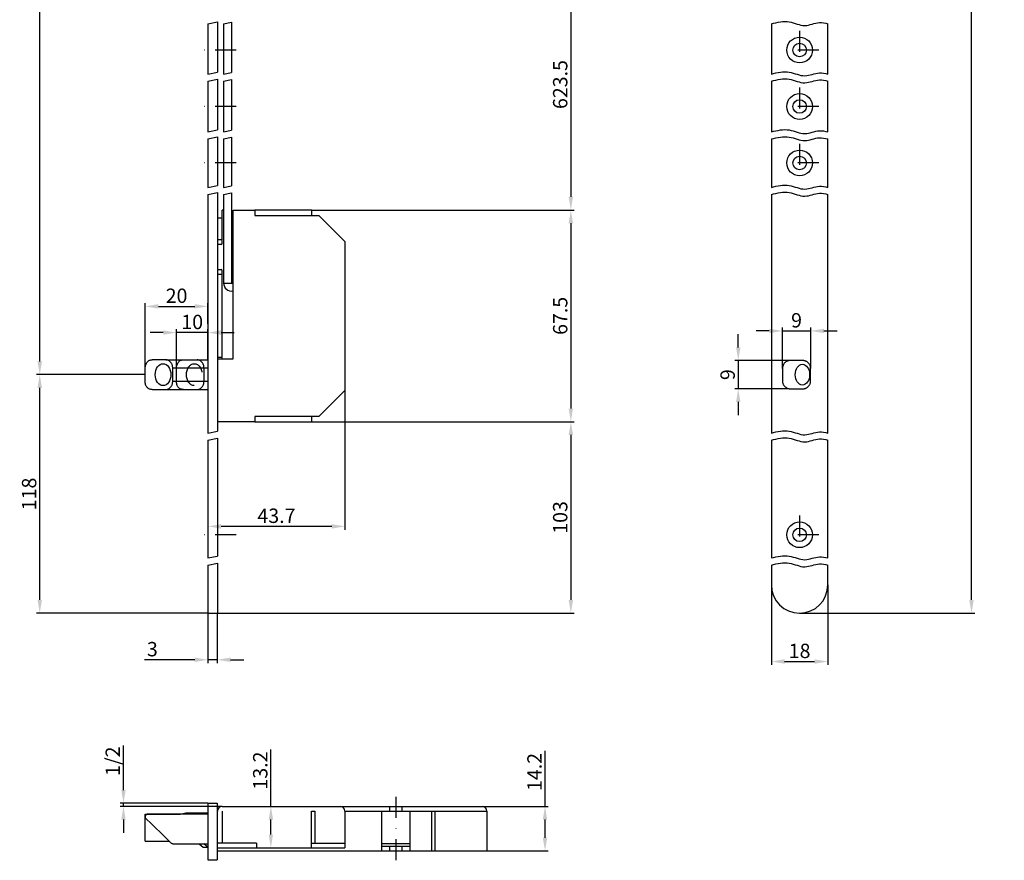
# Model space of a CAD drawing. Units: millimetres. Extents: x 1 to 307, y 151 to 867.
# Drawn here: x 8 to 307, y 151 to 406 of the extents above; entities that cross this region are included whole.
import ezdxf

# ---------------------------------------------------------------- set-up
doc = ezdxf.new("R2010")
doc.units = ezdxf.units.MM
doc.linetypes.add('STRICHPUNKT2', pattern=[12.7, 6.35, -3.175, 0, -3.175])
doc.layers.get('DEFPOINTS').update_dxf_attribs({"linetype": 'CONTINUOUS'})
for name, color, linetype in [('ACHSEN', 1, 'STRICHPUNKT2'), ('BEMASSUNG', 2, 'CONTINUOUS'), ('UMRISS02', 1, 'CONTINUOUS'), ('UMRISS03', 3, 'CONTINUOUS'), ('UMRISS05', 4, 'CONTINUOUS')]:
    doc.layers.add(name, color=color, linetype=linetype)
doc.styles.add('ARIAL-STANDARD', font='arial.ttf')
doc.dimstyles.new('Katalog 09', dxfattribs={"dimtxt": 4.35, "dimasz": 4, "dimexe": 1, "dimexo": 0, "dimgap": 1, "dimtad": 1, "dimdec": 1, "dimlfac": 1.0525, "dimdsep": 46, "dimtxsty": 'ARIAL-STANDARD', "dimcen": 1.5, "dimclrd": 2, "dimclre": 2, "dimclrt": 3, "dimadec": 0, "dimazin": 0, "dimtfac": 0.428571, "dimtdec": 1, "dimtix": 1, "dimtmove": 0, "dimatfit": 3, "dimfxl": 1, "dimtolj": 1, "dimarcsym": 0})

# ---------------------------------------------------------------- blocks, each defined once
blk = doc.blocks.new('*D48')
at = {"layer": 'BEMASSUNG', "color": 2, "lineweight": -2, "transparency": 16777216}
for p, q in [((273.04, 867.35), (297.61, 867.35)), ((296.61, 230.04), (296.61, 863.35)), ((244.54, 226.04), (297.61, 226.04))]:
    blk.add_line(p, q, dxfattribs=at)
at = {"layer": 'BEMASSUNG', "color": 2, "transparency": 16777216}
for points in [[(295.94, 863.35), (297.28, 863.35), (296.61, 867.35)], [(295.94, 230.04), (297.28, 230.04), (296.61, 226.04)]]:
    blk.add_solid(points, dxfattribs=at)
at = {"layer": 'DEFPOINTS', "color": 0, "transparency": 16777216}
for p in [(273.04, 867.35), (296.61, 867.35), (244.54, 226.04)]:
    blk.add_point(p, dxfattribs=at)
at = {"layer": 'BEMASSUNG', "color": 3, "transparency": 16777216, "insert": (292.79, 546.69), "char_height": 4.35, "attachment_point": 5, "rotation": 90, "style": 'ARIAL-STANDARD'}
blk.add_mtext('\\A1;Rundstulp 2288 / 2588', dxfattribs=at)
blk = doc.blocks.new('*D43')
at = {"layer": 'BEMASSUNG', "color": 2, "lineweight": -2, "transparency": 16777216}
for p, q in [((235.99, 234.59), (235.99, 210.4)), ((253.09, 234.59), (253.09, 210.4)), ((239.99, 211.4), (249.09, 211.4))]:
    blk.add_line(p, q, dxfattribs=at)
at = {"layer": 'BEMASSUNG', "color": 2, "transparency": 16777216}
for points in [[(239.99, 212.07), (239.99, 210.74), (235.99, 211.4)], [(249.09, 212.07), (249.09, 210.74), (253.09, 211.4)]]:
    blk.add_solid(points, dxfattribs=at)
at = {"layer": 'DEFPOINTS', "color": 0, "transparency": 16777216}
for p in [(235.99, 234.59), (253.09, 234.59), (253.09, 211.4)]:
    blk.add_point(p, dxfattribs=at)
at = {"layer": 'BEMASSUNG', "color": 3, "transparency": 16777216, "insert": (244.54, 214.62), "char_height": 4.35, "attachment_point": 5, "style": 'ARIAL-STANDARD'}
blk.add_mtext('\\A1;18', dxfattribs=at)
blk = doc.blocks.new('*D42')
at = {"layer": 'BEMASSUNG', "color": 2, "lineweight": -2, "transparency": 16777216}
for p, q in [((65.31, 226.04), (65.31, 210.93)), ((68.16, 226.04), (68.16, 210.93)), ((61.31, 211.93), (46.05, 211.93)), ((68.16, 211.93), (65.31, 211.93)), ((72.16, 211.93), (76.16, 211.93))]:
    blk.add_line(p, q, dxfattribs=at)
at = {"layer": 'BEMASSUNG', "color": 2, "transparency": 16777216}
for points in [[(61.31, 212.6), (61.31, 211.26), (65.31, 211.93)], [(72.16, 212.6), (72.16, 211.26), (68.16, 211.93)]]:
    blk.add_solid(points, dxfattribs=at)
at = {"layer": 'DEFPOINTS', "color": 0, "transparency": 16777216}
for p in [(65.31, 226.04), (68.16, 226.04), (68.16, 211.93)]:
    blk.add_point(p, dxfattribs=at)
at = {"layer": 'BEMASSUNG', "color": 3, "transparency": 16777216, "insert": (48.48, 215.15), "char_height": 4.35, "attachment_point": 5, "style": 'ARIAL-STANDARD'}
blk.add_mtext('\\A1;3', dxfattribs=at)
blk = doc.blocks.new('*D39')
at = {"layer": 'BEMASSUNG', "color": 2, "lineweight": -2, "transparency": 16777216}
for p, q in [((44.7, 298.29), (13.37, 298.29)), ((14.37, 230.04), (14.37, 294.29)), ((65.31, 226.04), (13.37, 226.04))]:
    blk.add_line(p, q, dxfattribs=at)
at = {"layer": 'BEMASSUNG', "color": 2, "transparency": 16777216}
for points in [[(13.7, 294.29), (15.04, 294.29), (14.37, 298.29)], [(13.7, 230.04), (15.04, 230.04), (14.37, 226.04)]]:
    blk.add_solid(points, dxfattribs=at)
at = {"layer": 'DEFPOINTS', "color": 0, "transparency": 16777216}
for p in [(14.37, 298.29), (44.7, 298.29), (65.31, 226.04)]:
    blk.add_point(p, dxfattribs=at)
at = {"layer": 'BEMASSUNG', "color": 3, "transparency": 16777216, "insert": (11.15, 262.16), "char_height": 4.35, "attachment_point": 5, "rotation": 90, "style": 'ARIAL-STANDARD'}
blk.add_mtext('\\A1;118', dxfattribs=at)
blk = doc.blocks.new('*D31')
at = {"layer": 'BEMASSUNG', "color": 2, "lineweight": -2, "transparency": 16777216}
for p, q in [((94.17, 545.76), (13.37, 545.76)), ((14.37, 302.29), (14.37, 541.76)), ((46.31, 298.29), (13.37, 298.29))]:
    blk.add_line(p, q, dxfattribs=at)
at = {"layer": 'BEMASSUNG', "color": 2, "transparency": 16777216}
for points in [[(13.7, 541.76), (15.04, 541.76), (14.37, 545.76)], [(13.7, 302.29), (15.04, 302.29), (14.37, 298.29)]]:
    blk.add_solid(points, dxfattribs=at)
at = {"layer": 'DEFPOINTS', "color": 0, "transparency": 16777216}
for p in [(14.37, 545.76), (94.17, 545.76), (46.31, 298.29)]:
    blk.add_point(p, dxfattribs=at)
at = {"layer": 'BEMASSUNG', "color": 3, "transparency": 16777216, "insert": (11.15, 422.02), "char_height": 4.35, "attachment_point": 5, "rotation": 90, "style": 'ARIAL-STANDARD'}
blk.add_mtext('\\A1;804', dxfattribs=at)
blk = doc.blocks.new('*D30')
at = {"layer": 'BEMASSUNG', "color": 2, "lineweight": -2, "transparency": 16777216}
for p, q in [((96.74, 284.04), (176.25, 284.04)), ((175.25, 280.04), (175.25, 230.04)), ((68.16, 226.04), (176.25, 226.04))]:
    blk.add_line(p, q, dxfattribs=at)
at = {"layer": 'BEMASSUNG', "color": 2, "transparency": 16777216}
for points in [[(174.58, 280.04), (175.91, 280.04), (175.25, 284.04)], [(174.58, 230.04), (175.91, 230.04), (175.25, 226.04)]]:
    blk.add_solid(points, dxfattribs=at)
at = {"layer": 'DEFPOINTS', "color": 0, "transparency": 16777216}
for p in [(96.74, 284.04), (68.16, 226.04), (175.25, 226.04)]:
    blk.add_point(p, dxfattribs=at)
at = {"layer": 'BEMASSUNG', "color": 3, "transparency": 16777216, "insert": (172.02, 255.04), "char_height": 4.35, "attachment_point": 5, "rotation": 90, "style": 'ARIAL-STANDARD'}
blk.add_mtext('\\A1;103', dxfattribs=at)
blk = doc.blocks.new('*D29')
at = {"layer": 'BEMASSUNG', "color": 2, "lineweight": -2, "transparency": 16777216}
for p, q in [((96.74, 348.16), (176.25, 348.16)), ((175.25, 344.16), (175.25, 288.04)), ((96.74, 284.04), (176.25, 284.04))]:
    blk.add_line(p, q, dxfattribs=at)
at = {"layer": 'BEMASSUNG', "color": 2, "transparency": 16777216}
for points in [[(174.58, 344.16), (175.91, 344.16), (175.25, 348.16)], [(174.58, 288.04), (175.91, 288.04), (175.25, 284.04)]]:
    blk.add_solid(points, dxfattribs=at)
at = {"layer": 'DEFPOINTS', "color": 0, "transparency": 16777216}
for p in [(96.74, 348.16), (96.74, 284.04), (175.25, 284.04)]:
    blk.add_point(p, dxfattribs=at)
at = {"layer": 'BEMASSUNG', "color": 3, "transparency": 16777216, "insert": (172.02, 316.1), "char_height": 4.35, "attachment_point": 5, "rotation": 90, "style": 'ARIAL-STANDARD'}
blk.add_mtext('\\A1;67.5', dxfattribs=at)
blk = doc.blocks.new('*D28')
at = {"layer": 'BEMASSUNG', "color": 2, "lineweight": -2, "transparency": 16777216}
for p, q in [((91.91, 424.16), (176.25, 424.16)), ((175.25, 420.16), (175.25, 352.16)), ((96.74, 348.16), (176.25, 348.16))]:
    blk.add_line(p, q, dxfattribs=at)
at = {"layer": 'BEMASSUNG', "color": 2, "transparency": 16777216}
for points in [[(174.58, 420.16), (175.91, 420.16), (175.25, 424.16)], [(174.58, 352.16), (175.91, 352.16), (175.25, 348.16)]]:
    blk.add_solid(points, dxfattribs=at)
at = {"layer": 'DEFPOINTS', "color": 0, "transparency": 16777216}
for p in [(91.91, 424.16), (96.74, 348.16), (175.25, 348.16)]:
    blk.add_point(p, dxfattribs=at)
at = {"layer": 'BEMASSUNG', "color": 3, "transparency": 16777216, "insert": (172.02, 386.16), "char_height": 4.35, "attachment_point": 5, "rotation": 90, "style": 'ARIAL-STANDARD'}
blk.add_mtext('\\A1;623.5', dxfattribs=at)
blk = doc.blocks.new('*D14')
at = {"layer": 'BEMASSUNG', "color": 2, "lineweight": -2, "transparency": 16777216}
for p, q in [((46.31, 300.29), (46.31, 319.97)), ((65.31, 313.66), (65.31, 319.97)), ((50.31, 318.97), (61.31, 318.97))]:
    blk.add_line(p, q, dxfattribs=at)
at = {"layer": 'BEMASSUNG', "color": 2, "transparency": 16777216}
for points in [[(50.31, 319.64), (50.31, 318.3), (46.31, 318.97)], [(61.31, 319.64), (61.31, 318.3), (65.31, 318.97)]]:
    blk.add_solid(points, dxfattribs=at)
at = {"layer": 'DEFPOINTS', "color": 0, "transparency": 16777216}
for p in [(65.31, 318.97), (65.31, 313.66), (46.31, 300.29)]:
    blk.add_point(p, dxfattribs=at)
at = {"layer": 'BEMASSUNG', "color": 3, "transparency": 16777216, "insert": (55.81, 322.19), "char_height": 4.35, "attachment_point": 5, "style": 'ARIAL-STANDARD'}
blk.add_mtext('\\A1;20', dxfattribs=at)
blk = doc.blocks.new('*D9')
at = {"layer": 'BEMASSUNG', "color": 2, "lineweight": -2, "transparency": 16777216}
for p, q in [((106.83, 293.54), (106.83, 251.33)), ((65.31, 253.31), (65.31, 251.33)), ((102.83, 252.33), (69.31, 252.33))]:
    blk.add_line(p, q, dxfattribs=at)
at = {"layer": 'BEMASSUNG', "color": 2, "transparency": 16777216}
for points in [[(69.31, 253), (69.31, 251.66), (65.31, 252.33)], [(102.83, 253), (102.83, 251.66), (106.83, 252.33)]]:
    blk.add_solid(points, dxfattribs=at)
at = {"layer": 'DEFPOINTS', "color": 0, "transparency": 16777216}
for p in [(106.83, 293.54), (65.31, 253.31), (65.31, 252.33)]:
    blk.add_point(p, dxfattribs=at)
at = {"layer": 'BEMASSUNG', "color": 3, "transparency": 16777216, "insert": (86.07, 255.55), "char_height": 4.35, "attachment_point": 5, "style": 'ARIAL-STANDARD'}
blk.add_mtext('\\A1;43.7', dxfattribs=at)
blk = doc.blocks.new('*D6')
at = {"layer": 'BEMASSUNG', "color": 2, "lineweight": -2, "transparency": 16777216}
for p, q in [((39.73, 172.47), (39.73, 185.93)), ((65.31, 168.47), (38.73, 168.47)), ((69.59, 167.52), (38.73, 167.52)), ((39.73, 167.52), (39.73, 168.47)), ((39.73, 163.52), (39.73, 159.52))]:
    blk.add_line(p, q, dxfattribs=at)
at = {"layer": 'BEMASSUNG', "color": 2, "transparency": 16777216}
for points in [[(39.06, 172.47), (40.39, 172.47), (39.73, 168.47)], [(39.06, 163.52), (40.39, 163.52), (39.73, 167.52)]]:
    blk.add_solid(points, dxfattribs=at)
at = {"layer": 'DEFPOINTS', "color": 0, "transparency": 16777216}
for p in [(39.73, 167.52), (65.31, 168.47), (69.59, 167.52)]:
    blk.add_point(p, dxfattribs=at)
at = {"layer": 'BEMASSUNG', "color": 3, "transparency": 16777216, "insert": (36.48, 181.2), "char_height": 4.35, "attachment_point": 5, "rotation": 90, "style": 'ARIAL-STANDARD'}
blk.add_mtext('\\A1;1/2', dxfattribs=at)
blk = doc.blocks.new('*D5')
at = {"layer": 'BEMASSUNG', "color": 2, "lineweight": -2, "transparency": 16777216}
for p, q in [((167.42, 167.52), (167.42, 184.36)), ((148.39, 167.52), (168.42, 167.52)), ((167.42, 158.04), (167.42, 163.52)), ((149.81, 154.04), (168.42, 154.04))]:
    blk.add_line(p, q, dxfattribs=at)
at = {"layer": 'BEMASSUNG', "color": 2, "transparency": 16777216}
for points in [[(166.75, 163.52), (168.08, 163.52), (167.42, 167.52)], [(166.75, 158.04), (168.08, 158.04), (167.42, 154.04)]]:
    blk.add_solid(points, dxfattribs=at)
at = {"layer": 'DEFPOINTS', "color": 0, "transparency": 16777216}
for p in [(148.39, 167.52), (167.42, 167.52), (149.81, 154.04)]:
    blk.add_point(p, dxfattribs=at)
at = {"layer": 'BEMASSUNG', "color": 3, "transparency": 16777216, "insert": (164.23, 177.94), "char_height": 4.35, "attachment_point": 5, "rotation": 90, "style": 'ARIAL-STANDARD'}
blk.add_mtext('\\A1;14.2', dxfattribs=at)
blk = doc.blocks.new('*D4')
at = {"layer": 'BEMASSUNG', "color": 2, "lineweight": -2, "transparency": 16777216}
for p, q in [((84.38, 167.52), (84.38, 184.8)), ((84.38, 167.52), (85.38, 167.52)), ((84.38, 158.99), (84.38, 163.52)), ((84.38, 154.99), (85.38, 154.99))]:
    blk.add_line(p, q, dxfattribs=at)
at = {"layer": 'BEMASSUNG', "color": 2, "transparency": 16777216}
for points in [[(83.71, 163.52), (85.05, 163.52), (84.38, 167.52)], [(83.71, 158.99), (85.05, 158.99), (84.38, 154.99)]]:
    blk.add_solid(points, dxfattribs=at)
at = {"layer": 'DEFPOINTS', "color": 0, "transparency": 16777216}
for p in [(84.38, 167.52), (84.38, 167.52), (84.38, 154.99)]:
    blk.add_point(p, dxfattribs=at)
at = {"layer": 'BEMASSUNG', "color": 3, "transparency": 16777216, "insert": (81.16, 178.38), "char_height": 4.35, "attachment_point": 5, "rotation": 90, "style": 'ARIAL-STANDARD'}
blk.add_mtext('\\A1;13.2', dxfattribs=at)
blk = doc.blocks.new('*D3')
at = {"layer": 'BEMASSUNG', "color": 2, "lineweight": -2, "transparency": 16777216}
for p, q in [((51.79, 311.03), (47.79, 311.03)), ((55.79, 300.06), (55.79, 312.03)), ((65.31, 311.03), (55.79, 311.03)), ((65.31, 302.79), (65.31, 312.03)), ((69.31, 311.03), (73.31, 311.03))]:
    blk.add_line(p, q, dxfattribs=at)
at = {"layer": 'BEMASSUNG', "color": 2, "transparency": 16777216}
for points in [[(51.79, 311.7), (51.79, 310.37), (55.79, 311.03)], [(69.31, 311.7), (69.31, 310.37), (65.31, 311.03)]]:
    blk.add_solid(points, dxfattribs=at)
at = {"layer": 'DEFPOINTS', "color": 0, "transparency": 16777216}
for p in [(55.79, 311.03), (65.31, 302.79), (55.79, 300.06)]:
    blk.add_point(p, dxfattribs=at)
at = {"layer": 'BEMASSUNG', "color": 3, "transparency": 16777216, "insert": (60.55, 314.25), "char_height": 4.35, "attachment_point": 5, "style": 'ARIAL-STANDARD'}
blk.add_mtext('\\A1;10', dxfattribs=at)
blk = doc.blocks.new('*D1')
at = {"layer": 'BEMASSUNG', "color": 2, "lineweight": -2, "transparency": 16777216}
for p, q in [((225.96, 306.56), (225.96, 310.56)), ((241.29, 302.56), (224.96, 302.56)), ((225.96, 302.56), (225.96, 294.01)), ((241.29, 294.01), (224.96, 294.01)), ((225.96, 290.01), (225.96, 286.01))]:
    blk.add_line(p, q, dxfattribs=at)
at = {"layer": 'BEMASSUNG', "color": 2, "transparency": 16777216}
for points in [[(225.29, 306.56), (226.62, 306.56), (225.96, 302.56)], [(225.29, 290.01), (226.62, 290.01), (225.96, 294.01)]]:
    blk.add_solid(points, dxfattribs=at)
at = {"layer": 'DEFPOINTS', "color": 0, "transparency": 16777216}
for p in [(241.29, 302.56), (225.96, 294.01), (241.29, 294.01)]:
    blk.add_point(p, dxfattribs=at)
at = {"layer": 'BEMASSUNG', "color": 3, "transparency": 16777216, "insert": (222.74, 298.29), "char_height": 4.35, "attachment_point": 5, "rotation": 90, "style": 'ARIAL-STANDARD'}
blk.add_mtext('\\A1;9', dxfattribs=at)
blk = doc.blocks.new('*D0')
at = {"layer": 'BEMASSUNG', "color": 2, "lineweight": -2, "transparency": 16777216}
for p, q in [((235.34, 311.53), (231.34, 311.53)), ((239.34, 300.11), (239.34, 312.53)), ((239.34, 311.53), (247.89, 311.53)), ((247.89, 300.11), (247.89, 312.53)), ((251.89, 311.53), (255.89, 311.53))]:
    blk.add_line(p, q, dxfattribs=at)
at = {"layer": 'BEMASSUNG', "color": 2, "transparency": 16777216}
for points in [[(235.34, 312.2), (235.34, 310.86), (239.34, 311.53)], [(251.89, 312.2), (251.89, 310.86), (247.89, 311.53)]]:
    blk.add_solid(points, dxfattribs=at)
at = {"layer": 'DEFPOINTS', "color": 0, "transparency": 16777216}
for p in [(247.89, 311.53), (239.34, 300.11), (247.89, 300.11)]:
    blk.add_point(p, dxfattribs=at)
at = {"layer": 'BEMASSUNG', "color": 3, "transparency": 16777216, "insert": (243.61, 314.75), "char_height": 4.35, "attachment_point": 5, "style": 'ARIAL-STANDARD'}
blk.add_mtext('\\A1;9\\P', dxfattribs=at)

msp = doc.modelspace()

# ---------------------------------------------------------------- linework, layer by layer
at = {"layer": 'ACHSEN'}
for p, q in [((244.538, 402.407), (244.538, 390.817)), ((73.863, 396.612), (61.926, 396.612)), ((250.333, 396.612), (238.743, 396.612)), ((244.538, 385.307), (244.538, 373.717)), ((73.863, 379.512), (61.926, 379.512)), ((250.333, 379.512), (238.743, 379.512)), ((244.538, 368.207), (244.538, 356.617)), ((73.863, 362.412), (61.926, 362.412)), ((250.333, 362.412), (238.743, 362.412)), ((55.786, 296.287), (55.786, 300.287)), ((64.127, 296.287), (64.127, 300.287)), ((244.538, 255.582), (244.538, 243.992)), ((73.863, 249.787), (61.864, 249.787)), ((250.333, 249.787), (238.743, 249.787)), ((122.278, 170.367), (122.278, 151.189))]:
    msp.add_line(p, q, dxfattribs=at)
at = {"layer": 'ACHSEN', "flags": 128}
for points in [[(55.786, 300.287), (55.8, 300.544), (55.839, 300.798), (55.901, 301.043), (55.98, 301.28), (56.073, 301.506), (56.176, 301.722), (56.294, 301.927), (56.426, 302.117), (56.574, 302.288), (56.739, 302.435), (56.918, 302.556), (57.109, 302.648), (57.307, 302.714), (57.511, 302.756), (57.914, 302.787)], [(64.127, 300.287), (64.121, 300.487), (64.101, 300.685), (64.069, 300.878), (64.025, 301.065), (63.97, 301.242), (63.906, 301.41), (63.835, 301.568), (63.756, 301.716), (63.671, 301.852), (63.581, 301.979), (63.486, 302.095), (63.388, 302.201), (63.286, 302.298), (63.182, 302.385), (63.075, 302.463), (62.967, 302.532), (62.856, 302.593), (62.744, 302.645), (62.631, 302.688), (62.517, 302.724), (62.403, 302.752), (62.288, 302.771), (62.172, 302.783), (62.056, 302.787)], [(57.914, 293.787), (57.505, 293.818), (57.301, 293.86), (57.1, 293.922), (56.905, 294.008), (56.719, 294.118), (56.544, 294.253), (56.381, 294.414), (56.235, 294.599), (56.109, 294.804), (56.006, 295.028), (55.924, 295.267), (55.865, 295.515), (55.822, 295.769), (55.795, 296.027), (55.786, 296.287)], [(62.056, 293.787), (62.172, 293.791), (62.288, 293.802), (62.403, 293.822), (62.517, 293.849), (62.631, 293.885), (62.744, 293.929), (62.856, 293.981), (62.967, 294.041), (63.075, 294.11), (63.182, 294.188), (63.286, 294.275), (63.388, 294.372), (63.486, 294.478), (63.581, 294.595), (63.671, 294.721), (63.756, 294.858), (63.835, 295.005), (63.906, 295.163), (63.97, 295.331), (64.025, 295.509), (64.069, 295.695), (64.101, 295.888), (64.121, 296.086), (64.127, 296.287)]]:
    msp.add_lwpolyline(points, dxfattribs=at)
at = {"layer": 'ACHSEN', "ltscale": 2}
msp.add_ellipse((61.192, 298.287), major_axis=(0, -3.3), ratio=0.7193398, dxfattribs=at)
at = {"layer": 'UMRISS02'}
for p, q in [((65.313, 404.582), (68.163, 405.163)), ((70.063, 404.582), (72.438, 405.066)), ((65.313, 389.356), (68.163, 389.937)), ((65.313, 387.224), (68.163, 387.804)), ((70.063, 389.356), (72.438, 389.84)), ((70.063, 387.224), (72.438, 387.708)), ((65.313, 371.833), (68.163, 372.414)), ((65.313, 369.701), (68.163, 370.281)), ((70.063, 371.833), (72.438, 372.317)), ((70.063, 369.701), (72.438, 370.185)), ((65.313, 355.025), (68.163, 355.606)), ((70.063, 355.025), (72.438, 355.509)), ((65.313, 352.893), (68.163, 353.473)), ((70.063, 352.893), (72.438, 353.377)), ((65.313, 280.606), (68.163, 281.187)), ((65.313, 278.474), (68.163, 279.055)), ((65.313, 242.76), (68.163, 243.341)), ((65.313, 240.627), (68.163, 241.208))]:
    msp.add_line(p, q, dxfattribs=at)
for points in [[(235.988, 404.582), (237.803, 405.021), (241.24, 405.852), (246.006, 403.233), (249.904, 405.321), (252.239, 404.779), (253.088, 404.582)], [(235.988, 389.356), (237.803, 389.795), (241.24, 390.626), (246.006, 388.008), (249.904, 390.095), (252.239, 389.553), (253.088, 389.356)], [(235.988, 387.224), (237.803, 387.663), (241.24, 388.493), (246.006, 385.875), (249.904, 387.963), (252.239, 387.421), (253.088, 387.224)], [(235.988, 371.833), (237.803, 372.272), (241.24, 373.103), (246.006, 370.484), (249.904, 372.572), (252.239, 372.03), (253.088, 371.833)], [(235.988, 369.701), (237.803, 370.139), (241.24, 370.97), (246.006, 368.352), (249.904, 370.439), (252.239, 369.898), (253.088, 369.701)], [(235.988, 355.025), (237.803, 355.464), (241.24, 356.295), (246.006, 353.676), (249.904, 355.764), (252.239, 355.222), (253.088, 355.025)], [(235.988, 352.893), (237.803, 353.331), (241.24, 354.162), (246.006, 351.544), (249.904, 353.631), (252.239, 353.09), (253.088, 352.893)], [(235.988, 280.606), (237.803, 281.045), (241.24, 281.876), (246.006, 279.258), (249.904, 281.345), (252.239, 280.804), (253.088, 280.606)], [(235.988, 278.474), (237.803, 278.913), (241.24, 279.743), (246.006, 277.125), (249.904, 279.213), (252.239, 278.671), (253.088, 278.474)], [(235.988, 242.76), (237.803, 243.199), (241.24, 244.03), (246.006, 241.411), (249.904, 243.499), (252.239, 242.957), (253.088, 242.76)], [(235.988, 240.627), (237.803, 241.066), (241.24, 241.897), (246.006, 239.279), (249.904, 241.366), (252.239, 240.824), (253.088, 240.627)]]:
    msp.add_open_spline(points, degree=3, knots=[0, 0, 0, 0, 5.4426411, 10.305861, 14.799515, 17.3686178, 17.3686178, 17.3686178, 17.3686178], dxfattribs=at)
at = {"layer": 'UMRISS03'}
for p, q in [((70.063, 404.582), (70.063, 389.356)), ((72.438, 405.066), (72.438, 389.84)), ((70.063, 387.224), (70.063, 371.833)), ((72.438, 387.708), (72.438, 372.317)), ((72.438, 370.185), (72.438, 355.509)), ((70.063, 369.701), (70.063, 355.025)), ((70.063, 352.893), (70.063, 325.979)), ((72.438, 353.377), (72.438, 325.979)), ((70.063, 348.162), (69.588, 348.162)), ((69.588, 339.137), (69.588, 348.162)), ((68.163, 345.787), (69.588, 345.787)), ((69.588, 339.137), (68.163, 339.137)), ((69.303, 337.712), (68.163, 337.712)), ((69.588, 337.997), (69.588, 338.852)), ((68.163, 330.112), (69.303, 330.112)), ((68.163, 328.687), (69.303, 328.687)), ((69.588, 328.972), (69.588, 329.827)), ((69.588, 303.512), (69.588, 328.687)), ((70.063, 325.979), (72.913, 325.979)), ((69.588, 303.512), (68.163, 303.512))]:
    msp.add_line(p, q, dxfattribs=at)
for centre, radius in [((244.538, 396.612), 3.895), ((244.538, 396.612), 2.042), ((244.538, 379.512), 3.895), ((244.538, 379.512), 2.042), ((244.538, 362.412), 3.895), ((244.538, 362.412), 2.042), ((244.538, 249.787), 3.895), ((244.538, 249.787), 2.042)]:
    msp.add_circle(centre, radius, dxfattribs=at)
for centre, radius, start, end in [((69.303, 338.852), 0.285, 0, 90), ((69.303, 337.997), 0.285, 270, 0), ((69.303, 329.827), 0.285, 0, 90), ((69.303, 328.972), 0.285, 270, 0), ((72.438, 325.979), 2.375, 180, 281.53696), ((69.303, 303.227), 0.285, 318.18956, 90)]:
    msp.add_arc(centre, radius, start, end, dxfattribs=at)
at = {"layer": 'UMRISS05'}
for p, q in [((65.313, 404.582), (65.313, 389.356)), ((68.163, 405.163), (68.163, 389.937)), ((235.988, 404.582), (235.988, 389.356)), ((253.088, 389.356), (253.088, 404.582)), ((68.163, 387.804), (68.163, 372.414)), ((65.313, 387.224), (65.313, 371.833)), ((235.988, 387.224), (235.988, 371.833)), ((253.088, 371.833), (253.088, 387.224)), ((68.163, 370.281), (68.163, 355.606)), ((65.313, 369.701), (65.313, 355.025)), ((235.988, 369.701), (235.988, 355.025)), ((253.088, 355.025), (253.088, 369.701)), ((65.313, 352.893), (65.313, 280.606)), ((68.163, 353.473), (68.163, 281.187)), ((235.988, 352.893), (235.988, 280.606)), ((253.088, 280.606), (253.088, 352.893)), ((96.738, 348.162), (79.563, 348.162)), ((96.738, 346.547), (96.738, 348.162)), ((52.584, 302.787), (48.442, 302.787)), ((52.563, 302.786), (65.313, 302.786)), ((245.513, 302.562), (241.713, 302.562)), ((46.313, 296.287), (46.313, 300.287)), ((65.313, 300.287), (54.655, 300.287)), ((54.655, 296.287), (54.655, 300.287)), ((239.338, 300.187), (239.338, 296.387)), ((247.888, 296.387), (247.888, 300.187)), ((54.655, 296.287), (65.313, 296.287)), ((48.442, 293.787), (52.584, 293.787)), ((52.521, 293.795), (65.313, 293.795)), ((241.713, 294.012), (245.513, 294.012)), ((79.563, 284.037), (96.738, 284.037)), ((96.738, 284.037), (96.738, 285.652)), ((65.313, 278.474), (65.313, 242.76)), ((68.163, 279.055), (68.163, 243.341)), ((235.988, 278.474), (235.988, 242.76)), ((253.088, 242.76), (253.088, 278.474)), ((65.313, 240.627), (65.313, 226.037)), ((68.163, 241.208), (68.163, 226.037)), ((235.988, 240.627), (235.988, 234.587)), ((253.088, 234.587), (253.088, 240.627)), ((65.313, 226.037), (68.163, 226.037)), ((65.313, 168.468), (68.161, 168.468)), ((65.313, 168.468), (65.313, 151.379)), ((68.161, 168.468), (68.161, 151.379)), ((69.586, 167.519), (148.387, 167.519)), ((120.379, 166.095), (120.379, 167.519)), ((124.177, 166.095), (124.177, 167.519)), ((46.313, 157.021), (46.313, 165.143)), ((46.313, 165.143), (56.882, 165.143)), ((65.313, 165.154), (47.11, 165.154)), ((56.925, 165.154), (58.663, 165.618)), ((58.663, 165.618), (65.313, 165.618)), ((69.586, 166.095), (69.586, 156.41)), ((96.719, 166.095), (97.726, 166.095)), ((96.719, 154.986), (96.719, 166.095)), ((97.726, 166.095), (97.726, 156.41)), ((106.803, 166.095), (106.803, 154.986)), ((106.803, 166.095), (149.811, 166.095)), ((118.006, 154.037), (118.006, 166.095)), ((126.55, 154.037), (126.55, 166.095)), ((133.081, 166.095), (133.081, 154.037)), ((134.088, 166.095), (134.088, 154.037)), ((149.811, 166.095), (149.811, 154.037)), ((48.091, 162.295), (46.554, 163.779)), ((52.233, 158.295), (48.091, 162.295)), ((54.305, 156.295), (52.233, 158.295)), ((46.313, 157.021), (53.553, 157.021)), ((54.652, 156.154), (65.313, 156.154)), ((62.65, 156.154), (63.883, 155.168)), ((63.883, 155.168), (65.313, 155.168)), ((65.258, 155.168), (64.025, 156.154)), ((80.029, 156.41), (68.161, 156.41)), ((80.029, 156.41), (80.029, 154.986)), ((96.719, 156.41), (106.803, 156.41)), ((118.006, 156.316), (126.55, 156.316)), ((118.006, 155.461), (126.55, 155.461)), ((120.379, 154.037), (120.379, 155.461)), ((124.177, 154.037), (124.177, 155.461)), ((68.161, 154.986), (106.803, 154.986)), ((68.161, 154.037), (149.811, 154.037)), ((65.313, 151.379), (68.161, 151.379))]:
    msp.add_line(p, q, dxfattribs=at)
msp.add_lwpolyline([(79.563, 285.652), (79.563, 284.037), (68.353, 284.037), (68.353, 303.037), (72.913, 303.037), (72.913, 348.162), (79.563, 348.162), (79.563, 346.547), (98.943, 346.547), (106.828, 338.662), (106.828, 293.537), (98.943, 285.652)], close=True, dxfattribs=at)
at = {"layer": 'UMRISS05', "flags": 128}
for points in [[(46.313, 300.287), (46.327, 300.544), (46.366, 300.798), (46.428, 301.043), (46.507, 301.28), (46.6, 301.506), (46.704, 301.722), (46.821, 301.927), (46.953, 302.117), (47.102, 302.288), (47.267, 302.435), (47.446, 302.556), (47.636, 302.648), (47.835, 302.714), (48.038, 302.756), (48.442, 302.787)], [(54.655, 300.287), (54.648, 300.487), (54.628, 300.685), (54.596, 300.878), (54.552, 301.065), (54.498, 301.242), (54.434, 301.41), (54.362, 301.568), (54.283, 301.716), (54.198, 301.852), (54.108, 301.979), (54.014, 302.095), (53.916, 302.201), (53.814, 302.298), (53.71, 302.385), (53.603, 302.463), (53.494, 302.532), (53.384, 302.593), (53.272, 302.645), (53.159, 302.688), (53.045, 302.724), (52.93, 302.752), (52.815, 302.771), (52.7, 302.783), (52.584, 302.787)], [(241.713, 302.562), (241.59, 302.559), (241.467, 302.549), (241.345, 302.533), (241.221, 302.51), (241.092, 302.479), (240.958, 302.438), (240.819, 302.387), (240.678, 302.324), (240.536, 302.249), (240.396, 302.163), (240.26, 302.065), (240.131, 301.958), (240.011, 301.843), (239.902, 301.723), (239.805, 301.601), (239.72, 301.477), (239.645, 301.354), (239.579, 301.229), (239.521, 301.1), (239.469, 300.963), (239.421, 300.808), (239.378, 300.616), (239.346, 300.371), (239.338, 300.187)], [(247.888, 300.187), (247.881, 300.377), (247.858, 300.565), (247.821, 300.749), (247.77, 300.926), (247.708, 301.095), (247.635, 301.254), (247.553, 301.404), (247.462, 301.544), (247.365, 301.674), (247.262, 301.794), (247.153, 301.905), (247.04, 302.006), (246.924, 302.098), (246.804, 302.18), (246.682, 302.254), (246.557, 302.32), (246.431, 302.378), (246.302, 302.427), (246.173, 302.468), (246.042, 302.502), (245.911, 302.528), (245.779, 302.547), (245.646, 302.558), (245.513, 302.562)], [(48.442, 293.787), (48.032, 293.818), (47.828, 293.86), (47.627, 293.922), (47.433, 294.008), (47.247, 294.118), (47.071, 294.253), (46.909, 294.414), (46.763, 294.599), (46.637, 294.804), (46.533, 295.028), (46.452, 295.267), (46.393, 295.515), (46.35, 295.769), (46.323, 296.027), (46.313, 296.287)], [(52.584, 293.787), (52.7, 293.791), (52.815, 293.802), (52.93, 293.822), (53.045, 293.849), (53.159, 293.885), (53.272, 293.929), (53.384, 293.981), (53.494, 294.041), (53.603, 294.11), (53.71, 294.188), (53.814, 294.275), (53.916, 294.372), (54.014, 294.478), (54.108, 294.595), (54.198, 294.721), (54.283, 294.858), (54.362, 295.005), (54.434, 295.163), (54.498, 295.331), (54.552, 295.509), (54.596, 295.695), (54.628, 295.888), (54.648, 296.086), (54.655, 296.287)], [(239.338, 296.387), (239.349, 296.16), (239.381, 295.941), (239.422, 295.762), (239.47, 295.607), (239.526, 295.462), (239.591, 295.32), (239.668, 295.18), (239.755, 295.043), (239.853, 294.911), (239.96, 294.785), (240.075, 294.667), (240.196, 294.56), (240.322, 294.462), (240.451, 294.375), (240.582, 294.298), (240.714, 294.232), (240.844, 294.177), (240.974, 294.13), (241.101, 294.092), (241.225, 294.063), (241.347, 294.04), (241.469, 294.024), (241.591, 294.015), (241.713, 294.012)], [(245.513, 294.012), (245.646, 294.016), (245.779, 294.027), (245.911, 294.045), (246.042, 294.071), (246.173, 294.105), (246.302, 294.147), (246.431, 294.196), (246.557, 294.254), (246.682, 294.319), (246.804, 294.393), (246.924, 294.476), (247.04, 294.568), (247.153, 294.669), (247.262, 294.779), (247.365, 294.899), (247.462, 295.029), (247.553, 295.169), (247.635, 295.319), (247.708, 295.479), (247.77, 295.648), (247.821, 295.825), (247.858, 296.008), (247.881, 296.196), (247.888, 296.387)], [(47.11, 165.154), (46.876, 165.12), (46.663, 165.018), (46.488, 164.858), (46.368, 164.654), (46.313, 164.424), (46.328, 164.188), (46.411, 163.967), (46.554, 163.779)], [(54.652, 156.154), (54.636, 156.155), (54.62, 156.155), (54.605, 156.157), (54.589, 156.158), (54.573, 156.161), (54.557, 156.164), (54.542, 156.167), (54.526, 156.171), (54.51, 156.175), (54.495, 156.18), (54.48, 156.185), (54.465, 156.191), (54.45, 156.197), (54.435, 156.204), (54.42, 156.211), (54.406, 156.219), (54.392, 156.227), (54.379, 156.236), (54.365, 156.245), (54.353, 156.254), (54.34, 156.264), (54.328, 156.274), (54.316, 156.284), (54.305, 156.295)]]:
    msp.add_lwpolyline(points, dxfattribs=at)
at = {"layer": 'UMRISS05'}
for centre, radius, start, end in [((244.538, 234.587), 8.55, 180, 0), ((69.586, 166.095), 1.424, 90, 180), ((105.378, 166.095), 1.424, 0, 90), ((148.387, 166.095), 1.424, 0, 90)]:
    msp.add_arc(centre, radius, start, end, dxfattribs=at)
for centre, major_axis, ratio in [((51.719, 298.287), (0, -3.3), 0.7193398), ((245.381, 298.287), (0, -3.135), 0.6946584)]:
    msp.add_ellipse(centre, major_axis=major_axis, ratio=ratio, dxfattribs=at)

# ---------------------------------------------------------------- dimensions: what is measured, and where the dimension line sits
at = {"layer": 'BEMASSUNG'}
for base, p1, p2, text, picture, middle in [((296.61, 867.346), (244.538, 226.037), (273.042, 867.346), 'Rundstulp 2288 / 2588', '*D48', (292.794, 546.692)), ((14.369, 545.762), (46.313, 298.287), (94.168, 545.762), '804', '*D31', (11.148, 422.024)), ((175.246, 348.162), (91.913, 424.162), (96.738, 348.162), '623.5', '*D28', (172.023, 386.162)), ((175.246, 284.037), (96.738, 348.162), (96.738, 284.037), '67.5', '*D29', (172.025, 316.099)), ((14.369, 298.287), (65.313, 226.037), (44.698, 298.287), '118', '*D39', (11.148, 262.162)), ((175.246, 226.037), (96.738, 284.037), (68.163, 226.037), '103', '*D30', (172.023, 255.037))]:
    dim = msp.add_linear_dim(base=base, p1=p1, p2=p2, angle=90, text=text, dimstyle='Katalog 09', dxfattribs=at)
    dim.commit()
    dim.dimension.update_dxf_attribs({"geometry": picture, "text_midpoint": middle})
for base, p1, p2, picture, middle in [((65.313, 318.969), (46.313, 300.287), (65.313, 313.656), '*D14', (55.813, 318.969)), ((253.088, 211.402), (235.988, 234.587), (253.088, 234.587), '*D43', (244.538, 211.402)), ((68.163, 211.931), (65.313, 226.037), (68.163, 226.037), '*D42', (48.476, 211.931))]:
    dim = msp.add_linear_dim(base=base, p1=p1, p2=p2, dimstyle='Katalog 09', dxfattribs=at)
    dim.commit()
    dim.dimension.update_dxf_attribs({"geometry": picture, "text_midpoint": middle, "dimtype": 128})
for base, p1, p2, picture, middle in [((55.786, 311.033), (65.313, 302.786), (55.786, 300.055), '*D3', (60.549, 314.254)), ((65.313, 252.331), (106.828, 293.537), (65.313, 253.314), '*D9', (86.071, 255.554))]:
    dim = msp.add_linear_dim(base=base, p1=p1, p2=p2, dimstyle='Katalog 09', dxfattribs=at)
    dim.commit()
    dim.dimension.update_dxf_attribs({"geometry": picture, "text_midpoint": middle})
dim = msp.add_linear_dim(base=(247.888, 311.532), p1=(239.338, 300.109), p2=(247.888, 300.109), text='9\\P', dimstyle='Katalog 09', dxfattribs=at)
dim.commit()
dim.dimension.update_dxf_attribs({"geometry": '*D0', "text_midpoint": (243.613, 314.753)})
dim = msp.add_linear_dim(base=(225.957, 294.012), p1=(241.286, 302.562), p2=(241.286, 294.012), angle=90, dimstyle='Katalog 09', dxfattribs=at)
dim.commit()
dim.dimension.update_dxf_attribs({"geometry": '*D1', "text_midpoint": (222.736, 298.287)})
dim = msp.add_linear_dim(base=(39.727, 167.519), p1=(65.313, 168.468), p2=(69.586, 167.519), angle=90, text='<>/2', dimstyle='Katalog 09', dxfattribs=at)
dim.commit()
dim.dimension.update_dxf_attribs({"geometry": '*D6', "text_midpoint": (39.727, 181.201), "dimtype": 128})
for base, p1, p2, picture, middle in [((84.379, 167.519), (84.379, 154.986), (84.379, 167.519), '*D4', (84.379, 178.378)), ((167.418, 167.519), (149.811, 154.037), (148.387, 167.519), '*D5', (167.418, 177.941))]:
    dim = msp.add_linear_dim(base=base, p1=p1, p2=p2, angle=90, dimstyle='Katalog 09', dxfattribs=at)
    dim.commit()
    dim.dimension.update_dxf_attribs({"geometry": picture, "text_midpoint": middle, "dimtype": 128})

doc.saveas('drawing.dxf')
